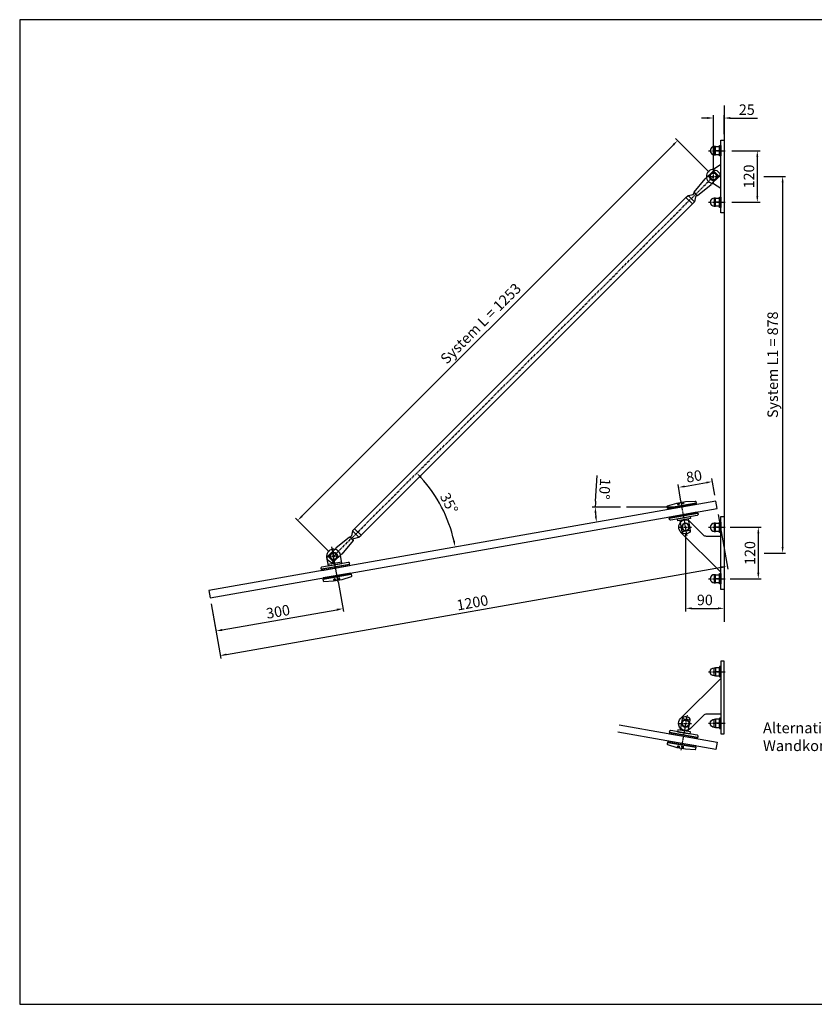
# Model space of a CAD drawing. Units: millimetres. Extents: x -346 to 4708, y -931 to 3522.
# Drawn here: x -346 to 1507, y -931 to 1365 of the extents above; entities that cross this region are included whole.
import ezdxf

# ---------------------------------------------------------------- set-up
doc = ezdxf.new("R2010")
doc.units = ezdxf.units.MM
doc.header["$LTSCALE"] = 2.5
doc.header["$MEASUREMENT"] = 0
doc.linetypes.add('MITTEX2', pattern=[4, 2.5, -0.5, 0.5, -0.5])
doc.linetypes.add('VERDECKTX2', pattern=[0.75, 0.5, -0.25])
doc.layers.get('DEFPOINTS').update_dxf_attribs({"linetype": 'CONTINUOUS'})
for name, color, linetype in [('-BEMASSUNG', 2, 'CONTINUOUS'), ('-DICHTUNG', 3, 'CONTINUOUS'), ('-EDELSTAHL DREHBLANK', 4, 'CONTINUOUS'), ('-NORMTEIL', 6, 'CONTINUOUS'), ('-PROFILAUSSENKANTE', 4, 'CONTINUOUS'), ('-SYSTEM', 2, 'MITTEX2'), ('-TEXT1', 4, 'CONTINUOUS'), ('-VERDECKTE KANTEN', 9, 'VERDECKTX2'), ('-VERGLASUNG', 1, 'CONTINUOUS'), ('-ZEICHNUNGSRAND-INNEN', 7, 'CONTINUOUS')]:
    doc.layers.add(name, color=color, linetype=linetype)
doc.styles.get("Standard").update_dxf_attribs({"font": 'ARIAL.TTF'})
doc.dimstyles.new('1-1', dxfattribs={"dimscale": 7, "dimtxt": 3.5, "dimasz": 2, "dimexe": 1, "dimexo": 2, "dimgap": 1, "dimtad": 1, "dimdec": 0, "dimzin": 9, "dimdsep": 46, "dimtxsty": 'STANDARD', "dimcen": 0.09, "dimclrd": 256, "dimclre": 256, "dimclrt": 256, "dimadec": 0, "dimazin": 0, "dimtfac": 1, "dimtdec": 0, "dimtofl": 0, "dimtmove": 0, "dimatfit": 3, "dimfxl": 1, "dimtolj": 1, "dimtzin": 0, "dimlwd": -1, "dimlwe": -1, "dimarcsym": 0})

# ---------------------------------------------------------------- blocks, each defined once
blk = doc.blocks.new('CS-SEITE-OBERE-WANDKONSOLE-2D')
at = {"layer": '-NORMTEIL'}
for p, q in [((-2, 69.5), (-2, 50.5)), ((-14.5, 60), (-4.5, 60)), ((-14.5, -60), (-4.5, -60)), ((-2, -50.5), (-2, -69.5))]:
    blk.add_line(p, q, dxfattribs=at)
for points in [[(-17, 48), (-14.5, 48), (-14.5, 72), (-17, 72)], [(-14.5, 50.5), (-4.5, 50.5), (-4.5, 69.5), (-14.5, 69.5)], [(-17, -72), (-14.5, -72), (-14.5, -48), (-17, -48)], [(-14.5, -69.5), (-4.5, -69.5), (-4.5, -50.5), (-14.5, -50.5)]]:
    blk.add_lwpolyline(points, close=True, dxfattribs=at)
for points in [[(-4.5, 69.5), (-2, 69.5, -1), (-2, 50.5), (-4.5, 50.5)], [(-4.5, -50.5), (-2, -50.5, -1), (-2, -69.5), (-4.5, -69.5)]]:
    blk.add_lwpolyline(points, format="xyb", dxfattribs=at)
for radius in [9, 8]:
    blk.add_circle((0, 0), radius, dxfattribs=at)
at = {"layer": '-PROFILAUSSENKANTE'}
blk.add_lwpolyline([(-25, -85), (-17, -85), (-17, 85), (-25, 85)], close=True, dxfattribs=at)
blk.add_lwpolyline([(-17, -27.5), (-17, 27.5), (0, 16.4, -0.414214), (16.4, 0, -0.414214), (0, -16.4), (-17, -27.5)], format="xyb", dxfattribs=at)
at = {"layer": '-SYSTEM'}
for p, q in [((11.4, 60), (-28.6, 60)), ((11.4, -60), (-28.6, -60))]:
    blk.add_line(p, q, dxfattribs=at)
blk = doc.blocks.new('CS-SEITE-UNTERE-WANDKONSOLE-2D')
at = {"layer": '-NORMTEIL'}
for p, q in [((-67, 9), (-67, -10)), ((-79.5, -0.5), (-69.5, -0.5)), ((-67, -111), (-67, -130)), ((-79.5, -120.5), (-69.5, -120.5))]:
    blk.add_line(p, q, dxfattribs=at)
for points in [[(-82, -12.5), (-79.5, -12.5), (-79.5, 11.5), (-82, 11.5)], [(-79.5, -10), (-69.5, -10), (-69.5, 9), (-79.5, 9)], [(-82, -132.5), (-79.5, -132.5), (-79.5, -108.5), (-82, -108.5)], [(-79.5, -130), (-69.5, -130), (-69.5, -111), (-79.5, -111)]]:
    blk.add_lwpolyline(points, close=True, dxfattribs=at)
for points in [[(-69.5, 9), (-67, 9, -1), (-67, -10), (-69.5, -10)], [(-69.5, -111), (-67, -111, -1), (-67, -130), (-69.5, -130)]]:
    blk.add_lwpolyline(points, format="xyb", dxfattribs=at)
at = {"layer": '-PROFILAUSSENKANTE'}
blk.add_lwpolyline([(-90, -145.5), (-82, -145.5), (-82, 24.5), (-90, 24.5)], close=True, dxfattribs=at)
blk.add_lwpolyline([(11.6, -11.6), (-82, -105.2), (-82, -21.7), (-49.1, -21.7, 0.198912), (-42, -18.8), (-11.6, 11.6, -1)], format="xyb", close=True, dxfattribs=at)
at = {"layer": '-SYSTEM'}
for p, q in [((-53.6, -0.5), (-93.6, -0.5)), ((-53.6, -120.5), (-93.6, -120.5))]:
    blk.add_line(p, q, dxfattribs=at)
blk = doc.blocks.new('CS-KONSOLEN-PUNKTHALTER-2D')
at = {"layer": '-DICHTUNG'}
for points in [[(-24.3, 52.5), (40.7, 41), (41.3, 44), (-23.7, 55.5)], [(-27.8, 32.3), (37.2, 20.9), (37.7, 23.8), (-27.3, 35.3)]]:
    blk.add_lwpolyline(points, close=True, dxfattribs=at)
at = {"layer": '-EDELSTAHL DREHBLANK'}
for points in [[(42.3, 43.8), (42.9, 47.5, 0.379345), (41.9, 49.2), (20, 55.9), (0.3, 59.3), (-22.5, 60.6, 0.379345), (-24.1, 59.4), (-24.7, 55.6)], [(-26.7, 27), (34.3, 16.3, 0.414214), (37.8, 18.7), (38.2, 20.7), (-28.8, 32.5), (-29.1, 30.5, 0.414214)]]:
    blk.add_lwpolyline(points, format="xyb", close=True, dxfattribs=at)
blk.add_lwpolyline([(-11.8, 19.7), (17.8, 14.5), (18.6, 19.1), (-11, 24.3)], close=True, dxfattribs=at)
blk.add_lwpolyline([(-6.2, 18.8), (-10.9, -7.7, 0.240259), (-9.4, -12.7, 0.182171), (-4.6, -14.9), (-0.8, -15.6, 0.134425), (4.5, -15.1, 0.290112), (7.6, -11), (12.2, 15.5)], format="xyb", dxfattribs=at)
at = {"layer": '-NORMTEIL'}
for radius in [9, 9, 8, 8]:
    blk.add_circle((0, 0), radius, dxfattribs=at)
at = {"layer": '-PROFILAUSSENKANTE'}
blk.add_line((-10.9, -7.7), (7.6, -11), dxfattribs=at)
at = {"layer": '-SYSTEM'}
blk.add_line((-3.5, -19.7), (11, 62.5), dxfattribs=at)
at = {"layer": '-VERDECKTE KANTEN'}
for p, q in [((14.7, 52.9), (15.3, 56.7)), ((18.1, 52.3), (14.7, 52.9)), ((18.8, 56.1), (18.1, 52.3))]:
    blk.add_line(p, q, dxfattribs=at)
for points in [[(5, 58.5), (4.3, 54.7), (7.8, 54.1), (8.4, 57.9)], [(15.3, 56.7), (14.7, 52.9), (18.1, 52.3), (18.8, 56.1)]]:
    blk.add_lwpolyline(points, dxfattribs=at)
blk = doc.blocks.new('CS-ZUGSTAB-PUNKTHALTER')
at = {"layer": '-DICHTUNG'}
for points in [[(-36.8, -18.9), (28.2, -30.4), (27.6, -33.3), (-37.4, -21.8)], [(-40.4, -39.1), (24.6, -50.5), (24.1, -53.5), (-40.9, -42)]]:
    blk.add_lwpolyline(points, close=True, dxfattribs=at)
at = {"layer": '-EDELSTAHL DREHBLANK'}
blk.add_line((-19.1, -13.9), (13.2, -19.6), dxfattribs=at)
for points in [[(16.2, -2.8), (12.7, -22.5), (-19.6, -16.8), (-16.2, 2.8, -1)], [(-34, -14.3), (27.1, -25.1, -0.414214), (29.5, -28.6), (29.1, -30.5), (-37.8, -18.7), (-37.5, -16.7, -0.414214)], [(25.1, -53.7), (24.4, -57.4, -0.379345), (22.8, -58.6), (0, -57.4), (-19.7, -53.9), (-41.5, -47.3, -0.379345), (-42.6, -45.6), (-41.9, -41.9)]]:
    blk.add_lwpolyline(points, format="xyb", close=True, dxfattribs=at)
at = {"layer": '-NORMTEIL'}
for radius in [9, 8]:
    blk.add_circle((0, 0), radius, dxfattribs=at)
at = {"layer": '-SYSTEM'}
blk.add_line((-10.6, -60.1), (3.9, 22.2), dxfattribs=at)
at = {"layer": '-VERDECKTE KANTEN'}
for p, q in [((-4, -52.7), (-4.6, -56.6)), ((-0.5, -53.3), (-4, -52.7)), ((-1.2, -57.2), (-0.5, -53.3))]:
    blk.add_line(p, q, dxfattribs=at)
for points in [[(-15, -54.7), (-14.3, -50.9), (-10.9, -51.5), (-11.5, -55.3)], [(-4.6, -56.6), (-4, -52.7), (-0.5, -53.3), (-1.2, -57.2)]]:
    blk.add_lwpolyline(points, dxfattribs=at)
blk = doc.blocks.new('*D42')
at = {"layer": '-BEMASSUNG'}
for p, q in [((1261.8, 1009.8), (1183.1, 1088.5)), ((312.3, 207.8), (1178.2, 1073.6)), ((376.1, 124.2), (297.5, 202.8))]:
    blk.add_line(p, q, dxfattribs=at)
for points in [[(1176.5, 1075.3), (1179.8, 1072), (1188.1, 1083.5)], [(310.7, 209.4), (314, 206.1), (302.4, 197.9)]]:
    blk.add_solid(points, dxfattribs=at)
at = {"layer": 'DEFPOINTS', "color": 0}
for p in [(1188.1, 1083.5), (1271.7, 999.9), (386, 114.3)]:
    blk.add_point(p, dxfattribs=at)
at = {"layer": '-BEMASSUNG', "insert": (728.9, 657), "char_height": 24.5, "attachment_point": 5, "rotation": 45}
blk.add_mtext('\\A1;System L = 1253', dxfattribs=at)
blk = doc.blocks.new('*D43')
at = {"layer": '-BEMASSUNG'}
for p, q in [((396.4, 55.7), (408.8, -14.9)), ((100.9, 3.6), (113.4, -67)), ((125.9, -57.7), (393.8, -10.5))]:
    blk.add_line(p, q, dxfattribs=at)
for points in [[(393.4, -8.2), (394.2, -12.8), (407.6, -8)], [(125.5, -55.4), (126.3, -60), (112.1, -60.1)]]:
    blk.add_solid(points, dxfattribs=at)
at = {"layer": 'DEFPOINTS', "color": 0}
for p in [(393.9, 69.5), (98.5, 17.4), (407.6, -8)]:
    blk.add_point(p, dxfattribs=at)
at = {"layer": '-BEMASSUNG', "insert": (256.5, -14.9), "char_height": 24.5, "attachment_point": 5, "rotation": 10}
blk.add_mtext('\\A1;300', dxfattribs=at)
blk = doc.blocks.new('*D44')
at = {"layer": '-BEMASSUNG'}
for p, q in [((1282.7, 212), (1305.2, 84.2)), ((136, -114.8), (1290.2, 88.7)), ((100.9, 3.6), (123.4, -124.1))]:
    blk.add_line(p, q, dxfattribs=at)
for points in [[(1289.8, 91), (1290.6, 86.4), (1304, 91.1)], [(135.6, -112.5), (136.4, -117.1), (122.2, -117.3)]]:
    blk.add_solid(points, dxfattribs=at)
at = {"layer": 'DEFPOINTS', "color": 0}
for p in [(1280.3, 225.7), (1304, 91.1), (98.5, 17.4)]:
    blk.add_point(p, dxfattribs=at)
at = {"layer": '-BEMASSUNG', "insert": (709.7, 6.1), "char_height": 24.5, "attachment_point": 5, "rotation": 10}
blk.add_mtext('\\A1;1200', dxfattribs=at)
blk = doc.blocks.new('*D45')
at = {"layer": '-BEMASSUNG'}
for p, q in [((1196, 242.9), (1189.2, 281.6)), ((1204.2, 277.1), (1255.4, 286.1)), ((1274.8, 256.8), (1268, 295.4))]:
    blk.add_line(p, q, dxfattribs=at)
for points in [[(1203.8, 279.4), (1204.6, 274.8), (1190.4, 274.7)], [(1255, 288.4), (1255.8, 283.8), (1269.2, 288.6)]]:
    blk.add_solid(points, dxfattribs=at)
at = {"layer": 'DEFPOINTS', "color": 0}
for p in [(1269.2, 288.6), (1277.2, 243), (1198.4, 229.1)]:
    blk.add_point(p, dxfattribs=at)
at = {"layer": '-BEMASSUNG', "insert": (1226.4, 300.8), "char_height": 24.5, "attachment_point": 5, "rotation": 10}
blk.add_mtext('\\A1;80', dxfattribs=at)
blk = doc.blocks.new('*D46')
at = {"layer": '-BEMASSUNG'}
for p, q in [((1257.7, 1136.2), (1243.7, 1136.2)), ((1271.7, 1013.9), (1271.7, 1143.2)), ((1296.7, 1098.9), (1296.7, 1143.2)), ((1310.7, 1136.2), (1374.4, 1136.2))]:
    blk.add_line(p, q, dxfattribs=at)
for points in [[(1257.7, 1138.5), (1257.7, 1133.9), (1271.7, 1136.2)], [(1310.7, 1138.5), (1310.7, 1133.9), (1296.7, 1136.2)]]:
    blk.add_solid(points, dxfattribs=at)
at = {"layer": 'DEFPOINTS', "color": 0}
for p in [(1296.7, 1136.2), (1296.7, 1084.9), (1271.7, 999.9)]:
    blk.add_point(p, dxfattribs=at)
at = {"layer": '-BEMASSUNG', "insert": (1349.5, 1155.7), "char_height": 24.5, "attachment_point": 5}
blk.add_mtext('\\A1;25', dxfattribs=at)
blk = doc.blocks.new('*D47')
at = {"layer": '-BEMASSUNG'}
for p, q in [((1314.3, 1059.9), (1381, 1059.9)), ((1374, 1045.9), (1374, 953.9)), ((1314.3, 939.9), (1381, 939.9))]:
    blk.add_line(p, q, dxfattribs=at)
for points in [[(1371.7, 1045.9), (1376.3, 1045.9), (1374, 1059.9)], [(1371.7, 953.9), (1376.3, 953.9), (1374, 939.9)]]:
    blk.add_solid(points, dxfattribs=at)
at = {"layer": 'DEFPOINTS', "color": 0}
for p in [(1300.3, 1059.9), (1300.3, 939.9), (1374, 939.9)]:
    blk.add_point(p, dxfattribs=at)
at = {"layer": '-BEMASSUNG', "insert": (1354.5, 999.9), "char_height": 24.5, "attachment_point": 5, "rotation": 90}
blk.add_mtext('\\A1;120', dxfattribs=at)
blk = doc.blocks.new('*D48')
at = {"layer": '-BEMASSUNG'}
for p, q in [((1389.3, 999.9), (1440, 999.9)), ((1433, 985.9), (1433, 135.8)), ((1390.3, 121.8), (1440, 121.8))]:
    blk.add_line(p, q, dxfattribs=at)
for points in [[(1430.7, 985.9), (1435.3, 985.9), (1433, 999.9)], [(1430.7, 135.8), (1435.3, 135.8), (1433, 121.8)]]:
    blk.add_solid(points, dxfattribs=at)
at = {"layer": 'DEFPOINTS', "color": 0}
for p in [(1375.3, 999.9), (1376.3, 121.8), (1433, 121.8)]:
    blk.add_point(p, dxfattribs=at)
at = {"layer": '-BEMASSUNG', "insert": (1409.9, 560.8), "char_height": 24.5, "attachment_point": 5, "rotation": 90}
blk.add_mtext('\\A1;System L1 = 878', dxfattribs=at)
blk = doc.blocks.new('*D49')
at = {"layer": '-BEMASSUNG'}
for p, q in [((1310.7, 181.8), (1383.3, 181.8)), ((1376.3, 167.8), (1376.3, 75.8)), ((1310.7, 61.8), (1383.3, 61.8))]:
    blk.add_line(p, q, dxfattribs=at)
for points in [[(1374, 167.8), (1378.7, 167.8), (1376.3, 181.8)], [(1374, 75.8), (1378.7, 75.8), (1376.3, 61.8)]]:
    blk.add_solid(points, dxfattribs=at)
at = {"layer": 'DEFPOINTS', "color": 0}
for p in [(1296.7, 181.8), (1296.7, 61.8), (1376.3, 61.8)]:
    blk.add_point(p, dxfattribs=at)
at = {"layer": '-BEMASSUNG', "insert": (1356.8, 121.8), "char_height": 24.5, "attachment_point": 5, "rotation": 90}
blk.add_mtext('\\A1;120', dxfattribs=at)
blk = doc.blocks.new('*D50')
at = {"layer": '-BEMASSUNG'}
blk.add_arc((351.5, 79.7), 323, 12.4835, 42.5165, dxfattribs=at)
for points in [[(587.9, 296.4), (591.3, 299.7), (579.9, 308.2)], [(669.2, 150), (664.6, 149.1), (669.6, 135.8)]]:
    blk.add_solid(points, dxfattribs=at)
at = {"layer": 'DEFPOINTS', "color": 0}
for p in [(1271.7, 999.9), (1277.2, 243), (651.7, 199), (386, 114.3), (95.4, 34.6)]:
    blk.add_point(p, dxfattribs=at)
at = {"layer": '-BEMASSUNG', "insert": (655.3, 237.9), "char_height": 24.5, "attachment_point": 5, "rotation": 297.5}
blk.add_mtext('\\A1;35°', dxfattribs=at)
blk = doc.blocks.new('*D51')
at = {"layer": '-BEMASSUNG'}
for p, q in [((996.7, 243.1), (1000.9, 302.7)), ((1054.8, 229.1), (989.2, 229.1))]:
    blk.add_line(p, q, dxfattribs=at)
for start, end in [(176.0319, 180), (183.9681, 186.0319)]:
    blk.add_arc((1198.4, 229.1), 202.2, start, end, dxfattribs=at)
for points in [[(994.4, 215), (999.1, 215.2), (996.2, 229.1)], [(999.7, 208.2), (995, 207.5), (999.3, 194)]]:
    blk.add_solid(points, dxfattribs=at)
at = {"layer": 'DEFPOINTS', "color": 0}
for p in [(1277.2, 243), (1068.8, 229.1), (1198.4, 229.1), (997.6, 205.6), (95.4, 34.6)]:
    blk.add_point(p, dxfattribs=at)
at = {"layer": '-BEMASSUNG', "insert": (1018.3, 271.5), "char_height": 24.5, "attachment_point": 5, "rotation": 266.0319}
blk.add_mtext('\\A1;10°', dxfattribs=at)
blk = doc.blocks.new('*D52')
at = {"layer": '-BEMASSUNG'}
for p, q in [((1206.7, 168.3), (1206.7, -14.2)), ((1296.7, 22.8), (1296.7, -14.2)), ((1220.7, -7.2), (1282.7, -7.2))]:
    blk.add_line(p, q, dxfattribs=at)
for points in [[(1220.7, -4.9), (1220.7, -9.5), (1206.7, -7.2)], [(1282.7, -4.9), (1282.7, -9.5), (1296.7, -7.2)]]:
    blk.add_solid(points, dxfattribs=at)
at = {"layer": 'DEFPOINTS', "color": 0}
for p in [(1206.7, 182.3), (1296.7, 36.8), (1296.7, -7.2)]:
    blk.add_point(p, dxfattribs=at)
at = {"layer": '-BEMASSUNG', "insert": (1251.7, 12.3), "char_height": 24.5, "attachment_point": 5}
blk.add_mtext('\\A1;90', dxfattribs=at)

msp = doc.modelspace()

# ---------------------------------------------------------------- linework, layer by layer
at = {"layer": '-BEMASSUNG'}
for p, q in [((1296.7, 1165.2), (1296.7, -38.5)), ((1198.4, 229.1), (1068.8, 229.1)), ((396.6, 54.2), (382.1, 136.4)), ((396.6, 54.2), (382.1, 136.4))]:
    msp.add_line(p, q, dxfattribs=at)
at = {"layer": '-EDELSTAHL DREHBLANK'}
for p, q in [((1271.8, 1013.3), (1285, 1000)), ((1207.6, 950.9), (435, 178.4)), ((1207.6, 950.9), (1212.5, 955.8)), ((1222.6, 935.8), (1207.6, 950.9)), ((1222.7, 935.8), (1207.6, 950.9)), ((1212.5, 955.8), (1224.3, 958.2)), ((1227.6, 940.8), (1212.5, 955.8)), ((1224.3, 958.2), (1227.5, 961.4)), ((1227.5, 961.4), (1233.1, 955.7)), ((1230, 952.5), (1227.6, 940.8)), ((1233.1, 955.7), (1230, 952.5)), ((450.1, 163.3), (1222.7, 935.8)), ((1227.6, 940.8), (1222.6, 935.8)), ((427.7, 161.6), (424.6, 158.5)), ((430.1, 173.4), (427.7, 161.6)), ((435, 178.4), (430.1, 173.4)), ((445.2, 158.4), (430.1, 173.4)), ((450.1, 163.3), (435, 178.4)), ((450.1, 163.3), (435, 178.4)), ((435, 178.4), (450.1, 163.3)), ((445.2, 158.4), (450.1, 163.3)), ((424.6, 158.5), (430.2, 152.8)), ((430.2, 152.8), (433.4, 156)), ((433.4, 156), (445.2, 158.4)), ((385.9, 100.9), (372.7, 114.2))]:
    msp.add_line(p, q, dxfattribs=at)
for points in [[(1234.2, 954.7), (1226.4, 962.4), (1226.4, 963.2), (1252.3, 994.7), (1252.7, 994.2), (1271.8, 1013.3, -0.240259), (1276.7, 1014.9, -0.182171), (1281.3, 1012.3), (1284, 1009.5, -0.134425), (1286.6, 1004.9, -0.290112), (1285, 1000), (1266, 981), (1266.4, 980.5), (1234.9, 954.6), (1234.2, 954.7)], [(423.5, 159.5), (431.3, 151.7), (431.3, 151), (405.4, 119.5), (404.9, 119.9), (385.9, 100.9, -0.240259), (381, 99.3, -0.182171), (376.4, 101.9), (373.7, 104.7, -0.134425), (371.1, 109.3, -0.290112), (372.7, 114.2), (391.7, 133.2), (391.3, 133.6), (422.8, 159.6), (423.5, 159.5)]]:
    msp.add_lwpolyline(points, format="xyb", dxfattribs=at)
for points in [[(1226.4, 963.2), (1234.9, 954.6)], [(431.3, 151), (422.8, 159.6)]]:
    msp.add_lwpolyline(points, dxfattribs=at)
at = {"layer": '-NORMTEIL'}
for centre, radius in [((1271.7, 999.9), 9), ((1271.7, 999.9), 8), ((386, 114.3), 9), ((386, 114.3), 8)]:
    msp.add_circle(centre, radius, dxfattribs=at)
at = {"layer": '-SYSTEM'}
for p, q in [((1271.7, 984.9), (1271.7, 1014.9)), ((386, 114.3), (1271.7, 999.9)), ((1256.7, 999.9), (1286.7, 999.9)), ((1191.7, 182.3), (1221.7, 182.3)), ((1191.7, 182.3), (1221.7, 182.3)), ((386, 99.3), (386, 129.3)), ((371, 114.3), (401, 114.3)), ((1191.7, -275.7), (1221.7, -275.7)), ((1191.7, -275.7), (1221.7, -275.7))]:
    msp.add_line(p, q, dxfattribs=at)
at = {"layer": '-VERGLASUNG'}
msp.add_lwpolyline([(1280.3, 225.7), (1277.2, 243), (95.4, 34.6), (98.5, 17.4)], close=True, dxfattribs=at)
msp.add_lwpolyline([(1052, -278.8), (1280.3, -319.1), (1277.2, -336.3), (1049, -296.1)], dxfattribs=at)
at = {"layer": '-ZEICHNUNGSRAND-INNEN'}
msp.add_lwpolyline([(-345.9, -930.5), (2814.1, -930.5), (2814.1, 1365.5), (-345.9, 1365.5)], close=True, dxfattribs=at)

# ---------------------------------------------------------------- block references
at = {"layer": '-PROFILAUSSENKANTE', "xscale": -1}
for name, p in [('CS-SEITE-OBERE-WANDKONSOLE-2D', (1271.7, 999.9)), ('CS-KONSOLEN-PUNKTHALTER-2D', (1206.7, 182.3)), ('CS-SEITE-UNTERE-WANDKONSOLE-2D', (1206.7, 182.3)), ('CS-ZUGSTAB-PUNKTHALTER', (386, 114.3))]:
    msp.add_blockref(name, p, dxfattribs=at)
at = {"layer": '-PROFILAUSSENKANTE', "rotation": 180}
for name in ['CS-SEITE-UNTERE-WANDKONSOLE-2D', 'CS-KONSOLEN-PUNKTHALTER-2D']:
    msp.add_blockref(name, (1206.7, -275.7), dxfattribs=at)

# ---------------------------------------------------------------- texts
at = {"layer": '-TEXT1', "insert": (1387.3, -273.4), "char_height": 25, "width": 1177.235, "attachment_point": 1}
msp.add_mtext('Alternative Montage der unteren\\PWandkonsole!', dxfattribs=at)

# ---------------------------------------------------------------- dimensions: what is measured, and where the dimension line sits
at = {"layer": '-BEMASSUNG'}
for base, p1, p2, picture, middle in [((1296.7, 1136.2), (1271.7, 999.9), (1296.7, 1084.9), '*D46', (1349.5, 1155.7)), ((1296.7, -7.2), (1206.7, 182.3), (1296.7, 36.8), '*D52', (1251.7, 12.3))]:
    dim = msp.add_linear_dim(base=base, p1=p1, p2=p2, dimstyle='1-1', dxfattribs=at)
    dim.commit()
    dim.dimension.update_dxf_attribs({"geometry": picture, "text_midpoint": middle})
dim = msp.add_aligned_dim(p1=(386.0221, 114.268), p2=(1271.6749, 999.9208), distance=118.2176, text='System L = <>', dimstyle='1-1', dxfattribs=at)
dim.commit()
dim.dimension.update_dxf_attribs({"geometry": '*D42', "text_midpoint": (728.9499, 656.993)})
for base, p1, p2, picture, middle in [((1374, 939.9), (1300.3, 1059.9), (1300.3, 939.9), '*D47', (1354.5, 999.9)), ((1376.3, 61.8), (1296.7, 181.8), (1296.7, 61.8), '*D49', (1356.8, 121.8))]:
    dim = msp.add_linear_dim(base=base, p1=p1, p2=p2, angle=90, dimstyle='1-1', dxfattribs=at)
    dim.commit()
    dim.dimension.update_dxf_attribs({"geometry": picture, "text_midpoint": middle})
for base, line1, line2, picture, middle in [((651.7, 199), ((1277.2, 243), (95.4, 34.6)), ((386, 114.3), (1271.7, 999.9)), '*D50', (655.3, 237.9)), ((997.6, 205.6), ((1198.4, 229.1), (1068.8, 229.1)), ((1277.2, 243), (95.4, 34.6)), '*D51', (1018.3, 271.5))]:
    dim = msp.add_angular_dim_2l(base=base, line1=line1, line2=line2, dimstyle='1-1', dxfattribs=at)
    dim.commit()
    dim.dimension.update_dxf_attribs({"geometry": picture, "text_midpoint": middle})
dim = msp.add_linear_dim(base=(1433, 121.8), p1=(1375.3, 999.9), p2=(1376.3, 121.8), angle=90, text='System L1 = <>', dimstyle='1-1', dxfattribs=at)
dim.commit()
dim.dimension.update_dxf_attribs({"geometry": '*D48', "text_midpoint": (1409.9, 560.8)})
for p1, p2, distance, picture, middle in [((1198.4, 229.1), (1277.2, 243), 46.3, '*D45', (1226.4, 300.8)), ((98.5, 17.4), (1280.3, 225.7), -136.7, '*D44', (709.7, 6.1)), ((98.5, 17.4), (393.9, 69.5), -78.7, '*D43', (256.5, -14.9))]:
    dim = msp.add_aligned_dim(p1=p1, p2=p2, distance=distance, dimstyle='1-1', dxfattribs=at)
    dim.commit()
    dim.dimension.update_dxf_attribs({"geometry": picture, "text_midpoint": middle})

doc.saveas('drawing.dxf')
